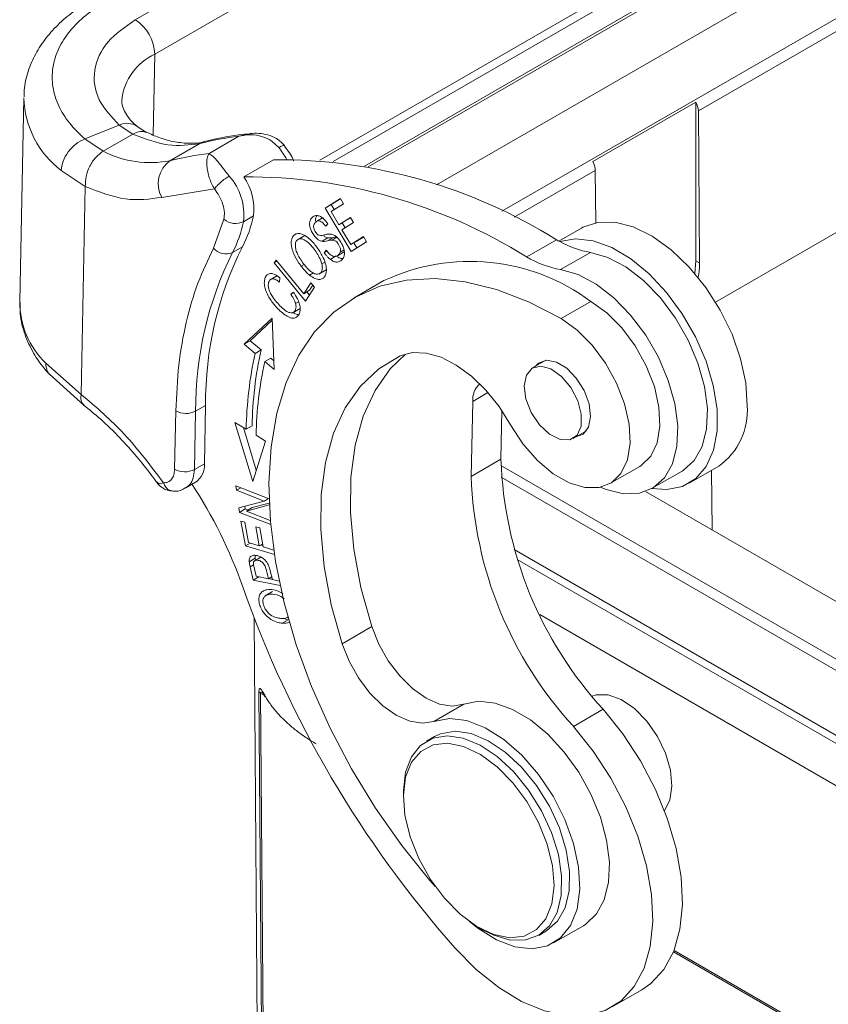
# Model space of a CAD drawing. Units: millimetres. Extents: x 1592 to 2037, y 610 to 925.
# Drawn here: x 1637 to 1666, y 674 to 709 of the extents above; entities that cross this region are included whole.
import ezdxf

# ---------------------------------------------------------------- set-up
doc = ezdxf.new("R2010")
doc.units = ezdxf.units.MM
doc.header["$LTSCALE"] = 65.395
doc.linetypes.add('SLD-实线', pattern=[0])
doc.layers.get('0').update_dxf_attribs({"linetype": 'CONTINUOUS', "lineweight": 30})

msp = doc.modelspace()

# ---------------------------------------------------------------- linework, layer by layer
at = {"color": 8, "linetype": 'SLD-实线', "lineweight": 15}
for p, q in [((1647.771, 703.652), (1670.308, 716.662)), ((1649.502, 703.422), (1668.179, 714.204)), ((1641.886, 707.434), (1641.828, 704.554)), ((1644.885, 704.509), (1645.289, 704.591)), ((1654.713, 701.622), (1657.603, 703.29)), ((1661.892, 698.597), (1666.995, 701.543)), ((1648.387, 700.908), (1648.218, 700.81)), ((1648.641, 700.459), (1648.505, 700.38)), ((1647.218, 699.938), (1647.111, 699.876)), ((1647.953, 700.024), (1647.848, 699.963)), ((1647.545, 699.637), (1647.409, 699.558)), ((1647.02, 698.61), (1646.91, 698.547)), ((1653.23, 695.055), (1653.774, 695.369)), ((1675.405, 680.544), (1654.236, 692.764)), ((1675.412, 680.137), (1654.248, 692.355)), ((1675.28, 677.896), (1654.709, 689.772)), ((1675.22, 677.639), (1654.819, 689.416)), ((1645.292, 689.149), (1645.414, 689.219)), ((1645.66, 684.646), (1645.832, 684.547)), ((1668.989, 670.52), (1660.411, 675.472))]:
    msp.add_line(p, q, dxfattribs=at)
at = {"color": 7, "linetype": 'SLD-实线', "lineweight": 15}
for p, q in [((1648.25, 703.609), (1670.101, 716.223)), ((1668.029, 714.219), (1649.369, 703.447)), ((1651.944, 702.775), (1669.96, 713.175)), ((1654.273, 701.833), (1669.96, 710.889)), ((1643.325, 709.898), (1641.195, 708.668)), ((1661.28, 705.413), (1669.341, 710.066)), ((1645.422, 709.475), (1641.886, 707.434)), ((1637.215, 705.877), (1637.07, 698.614)), ((1657.515, 703.607), (1661.192, 705.729)), ((1661.192, 700.071), (1661.192, 705.729)), ((1661.321, 699.997), (1661.28, 705.413)), ((1640.621, 704.906), (1639.388, 704.418)), ((1640.621, 704.906), (1641.106, 704.59)), ((1641.593, 704.646), (1641.26, 704.855)), ((1640.047, 703.977), (1641.106, 704.59)), ((1643.824, 703.896), (1644.885, 704.509)), ((1639.388, 704.418), (1640.047, 703.977)), ((1643.491, 704.252), (1642.431, 703.639)), ((1646.721, 703.887), (1646.517, 704.161)), ((1645.065, 703.062), (1646.126, 703.674)), ((1639.411, 702.715), (1638.55, 703.286)), ((1657.603, 703.29), (1657.617, 701.424)), ((1639.263, 695.305), (1639.411, 702.715)), ((1642.135, 702.33), (1644.016, 702.632)), ((1648.512, 702.286), (1647.971, 701.949)), ((1647.971, 701.949), (1648.184, 702.071)), ((1648.179, 701.828), (1648.62, 702.104)), ((1648.516, 702.279), (1648.184, 702.071)), ((1648.288, 701.896), (1648.184, 702.071)), ((1648.62, 702.104), (1648.512, 702.286)), ((1645.056, 701.464), (1645.409, 701.669)), ((1647.971, 701.949), (1648.889, 700.401)), ((1648.46, 701.354), (1648.179, 701.828)), ((1644.357, 701.548), (1643.988, 700.519)), ((1647.898, 701.61), (1647.633, 701.457)), ((1647.985, 701.304), (1648.062, 701.391)), ((1648.873, 701.612), (1648.46, 701.354)), ((1648.672, 701.476), (1648.46, 701.354)), ((1648.567, 701.172), (1648.981, 701.43)), ((1648.676, 701.24), (1648.571, 701.418)), ((1648.877, 701.604), (1648.672, 701.476)), ((1648.981, 701.43), (1648.873, 701.612)), ((1647.239, 700.972), (1646.974, 700.819)), ((1648.88, 700.645), (1648.567, 701.172)), ((1657.107, 701.233), (1656.303, 700.769)), ((1648.067, 700.886), (1647.855, 700.764)), ((1648.26, 700.904), (1648.048, 700.781)), ((1649.338, 700.931), (1648.88, 700.645)), ((1649.092, 700.767), (1648.88, 700.645)), ((1648.889, 700.401), (1649.447, 700.749)), ((1649.097, 700.53), (1648.991, 700.709)), ((1649.343, 700.924), (1649.092, 700.767)), ((1649.447, 700.749), (1649.338, 700.931)), ((1655.155, 700.206), (1656.216, 700.818)), ((1644.661, 700.364), (1645.015, 700.568)), ((1648.007, 700.445), (1647.933, 700.357)), ((1648.033, 700.415), (1647.933, 700.357)), ((1648.409, 700.251), (1648.648, 700.389)), ((1657.426, 700.368), (1656.366, 699.756)), ((1646.221, 700.094), (1646.152, 699.991)), ((1646.152, 699.991), (1646.256, 700.051)), ((1646.152, 699.991), (1647.263, 698.633)), ((1647.201, 698.896), (1646.221, 700.094)), ((1648.36, 700.242), (1648.148, 700.119)), ((1661.154, 699.618), (1661.192, 700.071)), ((1661.321, 699.997), (1661.192, 700.071)), ((1647.742, 699.593), (1648.007, 699.746)), ((1646.269, 699.548), (1646.004, 699.395)), ((1646.332, 699.309), (1646.355, 699.462)), ((1647.46, 699.282), (1647.201, 698.896)), ((1647.591, 699.122), (1647.46, 699.282)), ((1650.065, 699.363), (1649.004, 698.751)), ((1646.835, 698.954), (1646.737, 698.881)), ((1646.843, 698.943), (1646.737, 698.881)), ((1647.413, 699.019), (1647.201, 698.896)), ((1647.263, 698.633), (1647.591, 699.122)), ((1647.404, 698.842), (1647.309, 698.958)), ((1647.532, 699.195), (1647.413, 699.019)), ((1656.382, 698.006), (1657.443, 698.619)), ((1646.811, 698.217), (1647.076, 698.371)), ((1646.074, 698.025), (1645.082, 697.094)), ((1645.294, 697.216), (1646.077, 697.951)), ((1646.147, 696.19), (1646.074, 698.025)), ((1645.294, 697.216), (1645.082, 697.094)), ((1645.682, 696.887), (1645.294, 697.216)), ((1645.082, 697.094), (1645.47, 696.764)), ((1645.47, 696.764), (1645.682, 696.887)), ((1637.999, 696.415), (1639.263, 695.305)), ((1645.814, 696.472), (1646.026, 696.595)), ((1645.814, 696.472), (1646.147, 696.19)), ((1646.134, 696.503), (1646.026, 696.595)), ((1655.842, 696.519), (1655.367, 696.245)), ((1638.132, 696.019), (1639.375, 694.91)), ((1653.177, 692.379), (1653.23, 695.055)), ((1642.639, 694.716), (1642.597, 692.634)), ((1643.304, 692.625), (1643.346, 694.707)), ((1643.699, 694.911), (1643.346, 694.707)), ((1643.658, 692.829), (1643.699, 694.911)), ((1654.272, 694.722), (1654.237, 692.992)), ((1645.149, 694.06), (1644.75, 694.301)), ((1644.75, 694.301), (1645.382, 692.193)), ((1645.51, 692.595), (1645.054, 694.117)), ((1645.361, 694.182), (1645.149, 694.06)), ((1656.817, 693.733), (1657.292, 694.008)), ((1645.382, 692.193), (1645.844, 693.639)), ((1645.844, 693.639), (1645.503, 693.846)), ((1653.177, 692.379), (1654.237, 692.992)), ((1643.658, 692.829), (1643.304, 692.625)), ((1658.125, 692.121), (1659.186, 692.734)), ((1659.636, 691.954), (1660.696, 692.566)), ((1660.946, 692.133), (1662.007, 692.746)), ((1661.766, 690.475), (1661.743, 692.593)), ((1642.992, 691.965), (1643.347, 692.17)), ((1645.966, 691.577), (1644.785, 692.041)), ((1644.785, 692.041), (1644.804, 691.889)), ((1644.953, 691.975), (1644.804, 691.889)), ((1644.804, 691.889), (1645.791, 691.501)), ((1668.038, 686.854), (1659.396, 691.843)), ((1645.791, 691.501), (1644.885, 691.259)), ((1645.94, 691.587), (1645.791, 691.501)), ((1644.885, 691.259), (1644.906, 691.096)), ((1644.906, 691.096), (1645.118, 691.219)), ((1645.105, 691.318), (1645.118, 691.219)), ((1645.219, 691.179), (1645.118, 691.219)), ((1645.155, 691.143), (1645.974, 691.36)), ((1645.368, 691.265), (1645.155, 691.143)), ((1646.01, 690.807), (1645.155, 691.143)), ((1645.971, 691.426), (1645.368, 691.265)), ((1644.906, 691.096), (1646.023, 690.657)), ((1644.956, 690.786), (1645.12, 689.9)), ((1645.102, 690.742), (1644.956, 690.786)), ((1645.236, 690.019), (1645.102, 690.742)), ((1645.634, 690.539), (1645.489, 690.583)), ((1645.489, 690.583), (1645.615, 689.905)), ((1645.76, 689.862), (1645.634, 690.539)), ((1645.12, 689.9), (1645.295, 690.001)), ((1645.12, 689.9), (1646.154, 689.591)), ((1645.615, 689.905), (1645.236, 690.019)), ((1645.739, 689.976), (1645.615, 689.905)), ((1645.754, 689.897), (1645.653, 689.927)), ((1646.13, 689.751), (1645.76, 689.862)), ((1645.47, 689.458), (1645.258, 689.336)), ((1645.694, 689.513), (1645.429, 689.36)), ((1645.48, 689.39), (1645.47, 689.458)), ((1645.292, 689.149), (1645.404, 688.68)), ((1645.431, 689.133), (1645.508, 688.816)), ((1645.604, 688.796), (1645.404, 688.68)), ((1645.404, 688.68), (1646.361, 688.484)), ((1645.941, 688.726), (1645.508, 688.816)), ((1646.06, 688.795), (1645.941, 688.726)), ((1646.082, 688.707), (1645.953, 688.734)), ((1646.084, 688.697), (1646.008, 689.015)), ((1646.326, 688.647), (1646.084, 688.697)), ((1646.094, 688.271), (1645.829, 688.118)), ((1645.437, 687.324), (1645.611, 664.269)), ((1646.646, 687.265), (1646.434, 687.143)), ((1646.646, 687.265), (1646.483, 687.315)), ((1646.595, 687.333), (1646.639, 687.358)), ((1674.722, 676.422), (1655.62, 687.45)), ((1648.571, 686.408), (1649.631, 687.02)), ((1645.713, 670.397), (1645.606, 684.704)), ((1645.768, 670.338), (1645.66, 684.646)), ((1652.908, 684.254), (1651.847, 683.642)), ((1657.881, 684.076), (1656.82, 683.464)), ((1651.868, 683.101), (1651.585, 682.938)), ((1650.756, 681.106), (1650.756, 680.943)), ((1653.443, 676.289), (1653.584, 676.208)), ((1655.585, 676.009), (1655.867, 676.173)), ((1656.117, 675.739), (1657.178, 676.352)), ((1660.39, 675.418), (1668.997, 670.449)), ((1658.206, 673.454), (1659.266, 674.067))]:
    msp.add_line(p, q, dxfattribs=at)
at = {"color": 8, "linetype": 'SLD-实线', "lineweight": 15, "flags": 128}
msp.add_lwpolyline([(1643.662, 704.321), (1643.637, 704.314), (1643.491, 704.252)], dxfattribs=at)
at = {"color": 7, "linetype": 'SLD-实线', "lineweight": 15, "flags": 128}
for points in [[(1663.021, 694.898), (1662.97, 695.71), (1662.788, 696.571), (1662.481, 697.448), (1662.062, 698.307), (1661.547, 699.116), (1660.956, 699.843), (1660.31, 700.46), (1659.636, 700.944), (1658.959, 701.276), (1658.304, 701.443), (1657.698, 701.439), (1657.164, 701.264), (1657.107, 701.233)], [(1656.335, 700.752), (1656.901, 700.85), (1657.527, 700.778), (1658.191, 700.539), (1658.866, 700.142), (1659.526, 699.603), (1660.148, 698.941), (1660.707, 698.181), (1661.183, 697.354), (1661.556, 696.489), (1661.813, 695.62), (1661.944, 694.779), (1661.945, 694), (1661.815, 693.31), (1661.558, 692.737), (1661.186, 692.302), (1660.712, 692.022), (1660.153, 691.907), (1659.618, 691.944)], [(1657.426, 700.368), (1658.049, 700.191), (1658.692, 699.85), (1659.326, 699.361), (1659.924, 698.745), (1660.462, 698.027), (1660.916, 697.24), (1661.266, 696.415), (1661.498, 695.589), (1661.602, 694.796), (1661.574, 694.071), (1661.414, 693.444), (1661.129, 692.943), (1660.732, 692.588), (1660.696, 692.566)], [(1656.366, 699.756), (1656.989, 699.578), (1657.631, 699.238), (1658.265, 698.749), (1658.864, 698.132), (1659.401, 697.415), (1659.855, 696.627), (1660.205, 695.803), (1660.438, 694.976), (1660.542, 694.184), (1660.513, 693.459), (1660.353, 692.832), (1660.069, 692.331), (1659.672, 691.976), (1659.179, 691.783), (1658.613, 691.759), (1657.996, 691.907), (1657.79, 691.991)], [(1651.89, 677.756), (1651.706, 677.967), (1650.698, 679.213), (1649.761, 680.545), (1648.907, 681.945), (1648.145, 683.395), (1647.485, 684.879), (1646.936, 686.376), (1646.504, 687.869), (1646.195, 689.339), (1646.013, 690.768), (1645.959, 692.137), (1646.035, 693.431), (1646.24, 694.631), (1646.571, 695.725), (1647.023, 696.698), (1647.592, 697.537), (1648.271, 698.233), (1649.049, 698.777), (1649.919, 699.161), (1650.869, 699.382), (1651.888, 699.437), (1652.962, 699.324), (1654.078, 699.045), (1655.223, 698.604), (1656.382, 698.006)], [(1659.186, 692.734), (1659.238, 692.765), (1659.58, 693.1), (1659.807, 693.577), (1659.906, 694.172), (1659.873, 694.853), (1659.709, 695.582), (1659.423, 696.321), (1659.03, 697.031), (1658.551, 697.672), (1658.012, 698.211), (1657.443, 698.619)], [(1656.382, 698.006), (1656.952, 697.599), (1657.49, 697.06), (1657.969, 696.419), (1658.362, 695.709), (1658.648, 694.97), (1658.813, 694.24), (1658.846, 693.56), (1658.746, 692.965), (1658.519, 692.487), (1658.177, 692.153), (1657.738, 691.98), (1657.226, 691.978), (1656.668, 692.146), (1656.094, 692.475), (1655.536, 692.949), (1655.022, 693.541), (1654.581, 694.219)], [(1650.644, 696.674), (1651.082, 696.794), (1651.574, 696.778), (1652.101, 696.629), (1652.645, 696.35), (1653.184, 695.954), (1653.698, 695.453), (1654.17, 694.868), (1654.581, 694.219)], [(1648.571, 686.408), (1648.184, 687.802), (1647.928, 689.167), (1647.807, 690.481), (1647.824, 691.724), (1647.978, 692.875), (1648.267, 693.915), (1648.685, 694.829), (1649.227, 695.602), (1649.883, 696.22), (1650.644, 696.674)], [(1649.631, 687.02), (1649.244, 688.414), (1648.988, 689.779), (1648.868, 691.093), (1648.885, 692.336), (1649.039, 693.487), (1649.327, 694.528), (1649.746, 695.442), (1650.288, 696.214), (1650.832, 696.744)], [(1656.908, 693.786), (1657.172, 693.884), (1657.363, 694.137), (1657.435, 694.512), (1657.38, 694.965), (1657.203, 695.44), (1656.926, 695.881), (1656.583, 696.233), (1656.215, 696.456), (1655.866, 696.521), (1655.578, 696.421), (1655.458, 696.297)], [(1655.067, 695.608), (1655.145, 695.989), (1655.35, 696.235), (1655.656, 696.312), (1656.021, 696.211), (1656.395, 695.945), (1656.729, 695.55), (1656.976, 695.079), (1657.104, 694.596), (1657.096, 694.166), (1656.951, 693.847), (1656.691, 693.682), (1656.35, 693.694), (1655.974, 693.881), (1655.614, 694.217), (1655.319, 694.658), (1655.128, 695.143), (1655.067, 695.608)], [(1652.908, 684.254), (1652.501, 684.185), (1652.045, 684.26), (1651.564, 684.473), (1651.083, 684.813), (1650.627, 685.264), (1650.219, 685.801), (1649.882, 686.397), (1649.631, 687.02)], [(1651.847, 683.642), (1651.44, 683.573), (1650.985, 683.647), (1650.504, 683.86), (1650.022, 684.201), (1649.566, 684.652), (1649.159, 685.189), (1648.821, 685.785), (1648.571, 686.408)], [(1660.337, 681.326), (1660.284, 681.898), (1660.106, 682.506), (1659.816, 683.103), (1659.437, 683.646), (1658.996, 684.095), (1658.526, 684.416), (1658.062, 684.585), (1657.639, 684.59), (1657.483, 684.544)], [(1657.178, 676.352), (1657.269, 676.409), (1657.651, 676.775), (1657.924, 677.281), (1658.077, 677.905), (1658.105, 678.623), (1658.006, 679.405), (1657.784, 680.222), (1657.448, 681.039), (1657.011, 681.825), (1656.491, 682.548), (1655.908, 683.179), (1655.287, 683.693), (1654.651, 684.07), (1654.026, 684.294), (1653.437, 684.356), (1652.908, 684.254)], [(1657.881, 684.076), (1658.589, 683.195), (1659.22, 682.231), (1659.756, 681.209), (1660.184, 680.157), (1660.491, 679.105), (1660.67, 678.081), (1660.714, 677.112), (1660.624, 676.226), (1660.401, 675.447), (1660.052, 674.795), (1659.586, 674.288), (1659.266, 674.067)], [(1651.847, 683.642), (1652.401, 683.744), (1653.019, 683.668), (1653.674, 683.416), (1654.338, 682.999), (1654.981, 682.436), (1655.575, 681.751), (1656.095, 680.974), (1656.518, 680.139), (1656.826, 679.282), (1657.005, 678.44), (1657.047, 677.651), (1656.951, 676.948), (1656.72, 676.362), (1656.365, 675.918), (1655.902, 675.637), (1655.349, 675.53), (1654.733, 675.601), (1654.078, 675.849), (1653.415, 676.261), (1653.11, 676.506)], [(1656.82, 683.464), (1657.528, 682.583), (1658.159, 681.618), (1658.696, 680.596), (1659.123, 679.545), (1659.431, 678.493), (1659.609, 677.469), (1659.654, 676.5), (1659.563, 675.614), (1659.341, 674.834), (1658.991, 674.182), (1658.525, 673.676), (1657.955, 673.329), (1657.296, 673.151), (1656.566, 673.146), (1655.786, 673.315), (1654.976, 673.653), (1654.159, 674.151), (1653.357, 674.796), (1652.591, 675.569)], [(1650.756, 681.106), (1650.757, 681.18), (1650.837, 681.834), (1651.045, 682.378), (1651.373, 682.786), (1651.803, 683.039), (1652.317, 683.125), (1652.89, 683.04), (1653.496, 682.789), (1654.106, 682.383), (1654.691, 681.84), (1655.225, 681.187), (1655.682, 680.454), (1656.041, 679.675), (1656.285, 678.887), (1656.403, 678.126), (1656.389, 677.428), (1656.244, 676.825), (1655.974, 676.347), (1655.593, 676.014), (1655.118, 675.844), (1654.571, 675.843), (1653.979, 676.012), (1653.584, 676.208)], [(1655.867, 676.173), (1655.876, 676.178), (1656.257, 676.51), (1656.527, 676.988), (1656.672, 677.591), (1656.686, 678.289), (1656.568, 679.05), (1656.324, 679.838), (1655.965, 680.617), (1655.508, 681.351), (1654.974, 682.004), (1654.389, 682.546), (1653.779, 682.952), (1653.173, 683.204), (1652.6, 683.288), (1652.086, 683.202), (1651.868, 683.101)], [(1650.757, 681.013), (1650.838, 681.655), (1651.05, 682.183), (1651.381, 682.572), (1651.816, 682.8), (1652.333, 682.858), (1652.905, 682.742), (1653.505, 682.458), (1654.101, 682.021), (1654.664, 681.451), (1655.166, 680.778), (1655.582, 680.036), (1655.89, 679.261), (1656.076, 678.493), (1656.13, 677.77), (1656.049, 677.129), (1655.837, 676.6), (1655.505, 676.212), (1655.07, 675.983), (1654.554, 675.925), (1653.981, 676.041), (1653.382, 676.325), (1652.786, 676.763), (1652.223, 677.332), (1651.721, 678.005), (1651.305, 678.748), (1650.996, 679.522), (1650.811, 680.29), (1650.757, 681.013)], [(1660.073, 680.461), (1660.262, 680.832), (1660.337, 681.326)]]:
    msp.add_lwpolyline(points, dxfattribs=at)
at = {"color": 7, "linetype": 'SLD-实线', "lineweight": 15}
for centre, radius, start, end in [((1640.351, 707.385), 1.536, 1.8412, 56.6497), ((1660.571, 705.387), 0.709, 2.1171, 28.9174), ((1646.291, 692.978), 11.616, 96.9519, 103.9435), ((1641.721, 707.218), 3.648, 242.6893, 281.2113), ((1645.23, 692.366), 11.616, 96.9519, 103.9435), ((1643.037, 702.814), 1.024, 126.3199, 208.2463), ((1646.258, 684.888), 18.786, 57.991, 90.4037), ((1656.894, 703.264), 0.709, 2.1171, 28.9174), ((1642.963, 701.699), 2.106, 353.5983, 41.3334), ((1643.437, 701.92), 1.989, 352.7329, 35.03), ((1645.197, 684.276), 18.786, 57.991, 90.4037), ((1641.3, 702.519), 4.196, 332.2834, 348.2995), ((1644.772, 702.053), 0.653, 230.5856, 295.771), ((1640.947, 702.315), 4.196, 332.2834, 348.2995), ((1658.503, 704.792), 4.585, 240.0728, 241.7768), ((1658.006, 703.763), 3.444, 240.9713, 260.309), ((1655.849, 694.781), 12.503, 153.479, 180.3395), ((1656.202, 694.985), 12.503, 153.479, 180.3395), ((1644.427, 700.883), 0.57, 219.7103, 294.3452), ((1653.131, 692.82), 7.226, 53.3686, 115.1083), ((1656.973, 703.246), 3.543, 239.1171, 260.1212), ((1658.502, 693.847), 13.354, 167.3815, 179.0864), ((1658.714, 693.97), 13.354, 167.3815, 179.0864), ((1658.471, 693.639), 12.97, 167.3816, 179.0864), ((1653.971, 695.115), 0.743, 130.8665, 184.5882), ((1643.001, 695.377), 0.754, 241.276, 297.2237), ((1660.619, 694.715), 2.409, 305.1802, 4.3707), ((1668.091, 693.451), 13.861, 181.8996, 222.5586), ((1642.96, 693.295), 0.754, 241.2762, 297.2237), ((1642.906, 692.781), 0.754, 305.872, 3.6791), ((1667.031, 692.839), 13.861, 181.8996, 222.5586), ((1629.021, 682.803), 16.969, 19.4137, 33.2795), ((1681.801, 701.396), 38.99, 199.4021, 221.4824)]:
    msp.add_arc(centre, radius, start, end, dxfattribs=at)
at = {"color": 8, "linetype": 'SLD-实线', "lineweight": 15}
for centre, radius, start, end in [((1642.741, 705.581), 2.041, 114.7576, 172.9607), ((1640.618, 705.99), 3.404, 181.9003, 232.5908), ((1640.898, 704.354), 0.619, 54.6143, 116.6396), ((1644.315, 702.497), 2.567, 27.6419, 38.9236), ((1640.177, 698.63), 3.107, 180.302, 225.4837)]:
    msp.add_arc(centre, radius, start, end, dxfattribs=at)
at = {"color": 7, "linetype": 'SLD-实线', "lineweight": 15}
msp.add_ellipse((1659.482, 698.935), major_axis=(1.283, 2.262), ratio=0.582397, start_param=5.259204, end_param=5.493265, dxfattribs=at)
for points, knots in [([(1639.622, 709.365), (1639.427, 709.247), (1639.016, 708.997), (1638.479, 708.546), (1638.001, 708.028), (1637.619, 707.452), (1637.356, 706.822), (1637.222, 706.3), (1637.231, 705.993), (1637.233, 705.914)], [0, 0, 0, 0, 0.140859, 0.297847, 0.456429, 0.616324, 0.77789, 0.942783, 1, 1, 1, 1]), ([(1639.388, 704.418), (1639.194, 704.604), (1638.807, 704.975), (1638.43, 705.604), (1638.222, 706.272), (1638.222, 706.965), (1638.431, 707.644), (1638.837, 708.271), (1639.397, 708.838), (1639.889, 709.151), (1640.135, 709.308)], [0, 0, 0, 0, 0.1211296, 0.2422275, 0.3700712, 0.4999995, 0.6299276, 0.7577715, 0.8788416, 1, 1, 1, 1]), ([(1641.195, 708.668), (1640.837, 708.415), (1640.097, 707.893), (1639.654, 706.87), (1639.779, 705.81), (1640.346, 705.201), (1640.621, 704.906)], [0, 0, 0, 0, 0.242281, 0.5, 0.757719, 1, 1, 1, 1]), ([(1641.267, 704.856), (1641.198, 704.917), (1641.031, 705.063), (1640.863, 705.293), (1640.75, 705.536), (1640.704, 705.7), (1640.721, 705.798), (1640.726, 705.821)], [0, 0, 0, 0, 0.1640108, 0.394509, 0.6375599, 0.9129618, 1, 1, 1, 1]), ([(1641.106, 704.59), (1641.533, 704.426), (1642.387, 704.099), (1643.123, 704.201), (1643.491, 704.252)], [0, 0, 0, 0, 0.5, 1, 1, 1, 1]), ([(1643.656, 704.327), (1643.635, 704.319), (1643.483, 704.263), (1643.137, 704.248), (1642.616, 704.295), (1642.096, 704.427), (1641.743, 704.587), (1641.593, 704.654)], [0, 0, 0, 0, 0.042997, 0.311298, 0.566101, 0.815826, 1, 1, 1, 1]), ([(1645.288, 704.596), (1645.155, 704.585), (1644.596, 704.542), (1644.067, 704.415), (1643.662, 704.318)], [0, 0, 0, 0, 0.236844, 1, 1, 1, 1]), ([(1644.885, 704.509), (1645.002, 704.533), (1645.239, 704.583), (1645.619, 704.541), (1646.007, 704.408), (1646.209, 704.21), (1646.312, 704.11)], [0, 0, 0, 0, 0.241464, 0.485471, 0.738564, 1, 1, 1, 1]), ([(1646.521, 704.176), (1646.431, 704.267), (1646.261, 704.439), (1645.927, 704.565), (1645.603, 704.626), (1645.39, 704.616), (1645.285, 704.61)], [0, 0, 0, 0, 0.286249, 0.539141, 0.773974, 1, 1, 1, 1]), ([(1639.388, 704.418), (1639.28, 704.363), (1639.064, 704.254), (1638.789, 703.96), (1638.593, 703.618), (1638.564, 703.397), (1638.55, 703.286)], [0, 0, 0, 0, 0.25, 0.499999, 0.75, 1, 1, 1, 1]), ([(1640.047, 703.977), (1639.956, 703.91), (1639.773, 703.778), (1639.555, 703.445), (1639.415, 703.069), (1639.413, 702.833), (1639.411, 702.715)], [0, 0, 0, 0, 0.25, 0.5000003, 0.7500012, 1, 1, 1, 1]), ([(1644.016, 702.632), (1643.981, 702.696), (1643.908, 702.828), (1643.829, 703.038), (1643.773, 703.252), (1643.738, 703.498), (1643.745, 703.743), (1643.798, 703.846), (1643.824, 703.896)], [0, 0, 0, 0, 0.120928, 0.249113, 0.385242, 0.5299, 0.767229, 1, 1, 1, 1]), ([(1643.824, 703.896), (1643.868, 703.869), (1643.955, 703.815), (1644.133, 703.613), (1644.327, 703.366), (1644.475, 703.178), (1644.544, 703.09)], [0, 0, 0, 0, 0.285494, 0.552394, 0.79142, 1, 1, 1, 1]), ([(1646.846, 703.63), (1646.844, 703.636), (1646.814, 703.725), (1646.766, 703.809), (1646.721, 703.887)], [0, 0, 0, 0, 0.075271, 1, 1, 1, 1]), ([(1644.016, 702.632), (1644.044, 702.668), (1644.101, 702.741), (1644.24, 702.872), (1644.397, 702.998), (1644.495, 703.059), (1644.544, 703.09)], [0, 0, 0, 0, 0.250003, 0.499999, 0.75, 1, 1, 1, 1]), ([(1639.411, 702.715), (1639.899, 702.528), (1640.874, 702.155), (1641.715, 702.272), (1642.135, 702.33)], [0, 0, 0, 0, 0.5, 1, 1, 1, 1]), ([(1644.016, 702.632), (1644.076, 702.548), (1644.2, 702.378), (1644.323, 702.081), (1644.386, 701.788), (1644.366, 701.627), (1644.357, 701.548)], [0, 0, 0, 0, 0.243568, 0.500001, 0.756432, 1, 1, 1, 1]), ([(1648.062, 701.391), (1648.016, 701.451), (1647.937, 701.554), (1647.804, 701.651), (1647.688, 701.689), (1647.572, 701.673), (1647.477, 701.603), (1647.417, 701.489), (1647.407, 701.356), (1647.437, 701.216), (1647.501, 701.071), (1647.588, 700.939), (1647.692, 700.834), (1647.783, 700.781), (1647.836, 700.768), (1647.855, 700.764)], [0, 0, 0, 0, 0.10483, 0.181033, 0.257387, 0.331198, 0.446673, 0.534146, 0.605502, 0.67697, 0.746184, 0.825341, 0.892529, 0.959926, 1, 1, 1, 1]), ([(1647.631, 701.468), (1647.628, 701.498), (1647.622, 701.572), (1647.641, 701.645), (1647.668, 701.673), (1647.674, 701.679)], [0, 0, 0, 0, 0.356348, 0.857124, 1, 1, 1, 1]), ([(1647.942, 700.992), (1647.885, 700.974), (1647.814, 700.953), (1647.71, 700.994), (1647.657, 701.044), (1647.607, 701.113), (1647.568, 701.197), (1647.551, 701.277), (1647.559, 701.354), (1647.587, 701.411), (1647.618, 701.439), (1647.63, 701.451)], [0, 0, 0, 0, 0.298627, 0.366156, 0.433969, 0.52835, 0.620638, 0.708623, 0.788557, 0.912946, 1, 1, 1, 1]), ([(1647.63, 701.451), (1647.66, 701.471), (1647.705, 701.501), (1647.79, 701.486), (1647.868, 701.439), (1647.933, 701.372), (1647.972, 701.321), (1647.985, 701.304)], [0, 0, 0, 0, 0.318395, 0.486514, 0.654909, 0.885573, 1, 1, 1, 1]), ([(1647.356, 700.891), (1647.281, 700.943), (1647.154, 701.031), (1646.983, 701.053), (1646.863, 701.002), (1646.778, 700.889), (1646.746, 700.724), (1646.774, 700.52), (1646.859, 700.27), (1646.986, 700.05), (1647.084, 699.913), (1647.111, 699.876)], [0, 0, 0, 0, 0.143607, 0.246073, 0.348744, 0.448499, 0.5612, 0.657079, 0.765481, 0.93585, 1, 1, 1, 1]), ([(1648.156, 701.023), (1648.123, 701.022), (1648.048, 701.02), (1647.98, 701.002), (1647.942, 700.992)], [0, 0, 0, 0, 0.438043, 1, 1, 1, 1]), ([(1648.148, 700.119), (1648.19, 700.091), (1648.274, 700.034), (1648.409, 700.014), (1648.53, 700.062), (1648.624, 700.156), (1648.661, 700.297), (1648.65, 700.451), (1648.596, 700.614), (1648.507, 700.774), (1648.398, 700.907), (1648.281, 700.991), (1648.204, 701.017), (1648.164, 701.022), (1648.156, 701.023)], [0, 0, 0, 0, 0.08566, 0.17154, 0.285554, 0.405801, 0.492297, 0.578933, 0.662257, 0.746018, 0.840604, 0.911553, 0.982259, 1, 1, 1, 1]), ([(1646.915, 700.497), (1646.908, 700.549), (1646.893, 700.653), (1646.928, 700.77), (1646.996, 700.843), (1647.088, 700.862), (1647.197, 700.833), (1647.34, 700.744), (1647.541, 700.535), (1647.744, 700.259), (1647.821, 700.04), (1647.848, 699.963)], [0, 0, 0, 0, 0.088963, 0.17863, 0.256859, 0.338315, 0.412554, 0.496691, 0.639436, 0.872782, 1, 1, 1, 1]), ([(1647.409, 699.558), (1647.471, 699.513), (1647.597, 699.423), (1647.775, 699.389), (1647.906, 699.441), (1647.988, 699.556), (1648.021, 699.719), (1647.996, 699.936), (1647.891, 700.216), (1647.699, 700.53), (1647.503, 700.766), (1647.382, 700.869), (1647.356, 700.891)], [0, 0, 0, 0, 0.100623, 0.201801, 0.290141, 0.370731, 0.457459, 0.5442, 0.649536, 0.799442, 0.956879, 1, 1, 1, 1]), ([(1647.855, 700.764), (1647.883, 700.762), (1647.951, 700.758), (1648.012, 700.772), (1648.048, 700.781)], [0, 0, 0, 0, 0.401447, 1, 1, 1, 1]), ([(1648.067, 700.886), (1648.031, 700.894), (1647.982, 700.905), (1647.932, 700.947), (1647.919, 700.958)], [0, 0, 0, 0, 0.726862, 1, 1, 1, 1]), ([(1648.048, 700.781), (1648.076, 700.788), (1648.131, 700.801), (1648.189, 700.807), (1648.218, 700.81)], [0, 0, 0, 0, 0.499494, 1, 1, 1, 1]), ([(1648.26, 700.904), (1648.23, 700.896), (1648.169, 700.882), (1648.101, 700.885), (1648.067, 700.886)], [0, 0, 0, 0, 0.497354, 1, 1, 1, 1]), ([(1648.218, 700.81), (1648.243, 700.808), (1648.285, 700.805), (1648.351, 700.767), (1648.41, 700.708), (1648.463, 700.628), (1648.502, 700.536), (1648.517, 700.448), (1648.509, 700.402), (1648.505, 700.38)], [0, 0, 0, 0, 0.171275, 0.291264, 0.411507, 0.564259, 0.717124, 0.862843, 1, 1, 1, 1]), ([(1648.365, 700.925), (1648.361, 700.924), (1648.325, 700.92), (1648.291, 700.911), (1648.26, 700.904)], [0, 0, 0, 0, 0.114699, 1, 1, 1, 1]), ([(1643.988, 700.519), (1643.791, 700.112), (1643.397, 699.299), (1642.992, 697.891), (1642.716, 696.373), (1642.665, 695.268), (1642.639, 694.716)], [0, 0, 0, 0, 0.250016, 0.5, 0.749951, 1, 1, 1, 1]), ([(1647.195, 699.966), (1647.152, 700.026), (1647.053, 700.166), (1646.952, 700.352), (1646.922, 700.469), (1646.915, 700.497)], [0, 0, 0, 0, 0.364456, 0.851533, 1, 1, 1, 1]), ([(1647.933, 700.357), (1647.956, 700.324), (1648, 700.263), (1648.073, 700.182), (1648.123, 700.141), (1648.148, 700.119)], [0, 0, 0, 0, 0.361661, 0.676581, 1, 1, 1, 1]), ([(1648.505, 700.38), (1648.49, 700.346), (1648.462, 700.28), (1648.381, 700.23), (1648.293, 700.219), (1648.199, 700.25), (1648.101, 700.326), (1648.042, 700.401), (1648.007, 700.445)], [0, 0, 0, 0, 0.184915, 0.363269, 0.537843, 0.673035, 0.808719, 1, 1, 1, 1]), ([(1647.848, 699.963), (1647.857, 699.912), (1647.877, 699.81), (1647.85, 699.691), (1647.79, 699.613), (1647.704, 699.58), (1647.587, 699.603), (1647.443, 699.687), (1647.306, 699.821), (1647.225, 699.927), (1647.195, 699.966)], [0, 0, 0, 0, 0.120782, 0.24255, 0.345766, 0.465943, 0.570411, 0.710896, 0.893054, 1, 1, 1, 1]), ([(1648.598, 700.152), (1648.576, 700.151), (1648.515, 700.146), (1648.446, 700.187), (1648.402, 700.212)], [0, 0, 0, 0, 0.375841, 1, 1, 1, 1]), ([(1646.355, 699.462), (1646.292, 699.507), (1646.182, 699.586), (1646.028, 699.624), (1645.916, 699.595), (1645.839, 699.504), (1645.792, 699.368), (1645.795, 699.183), (1645.855, 698.973), (1645.98, 698.721), (1646.206, 698.422), (1646.466, 698.176), (1646.692, 698.042), (1646.84, 698.008), (1646.961, 698.047), (1647.01, 698.124), (1647.036, 698.165)], [0, 0, 0, 0, 0.076101, 0.132602, 0.189409, 0.240369, 0.299938, 0.367309, 0.428567, 0.494464, 0.605706, 0.750055, 0.819285, 0.87623, 0.933431, 1, 1, 1, 1]), ([(1647.111, 699.876), (1647.14, 699.838), (1647.2, 699.76), (1647.3, 699.652), (1647.372, 699.589), (1647.409, 699.558)], [0, 0, 0, 0, 0.317097, 0.655398, 1, 1, 1, 1]), ([(1646.91, 698.547), (1646.919, 698.507), (1646.935, 698.427), (1646.918, 698.327), (1646.873, 698.251), (1646.799, 698.209), (1646.703, 698.211), (1646.562, 698.277), (1646.346, 698.459), (1646.141, 698.698), (1645.997, 698.942), (1645.941, 699.102), (1645.933, 699.24), (1645.964, 699.345), (1646.017, 699.412), (1646.093, 699.431), (1646.191, 699.406), (1646.272, 699.355), (1646.326, 699.314), (1646.332, 699.309)], [0, 0, 0, 0, 0.045796, 0.091678, 0.13792, 0.1891, 0.240831, 0.291948, 0.392545, 0.561276, 0.622138, 0.683683, 0.738874, 0.787368, 0.843831, 0.882341, 0.920713, 0.990928, 1, 1, 1, 1]), ([(1646.737, 698.881), (1646.763, 698.843), (1646.828, 698.749), (1646.886, 698.632), (1646.907, 698.558), (1646.91, 698.547)], [0, 0, 0, 0, 0.3639696, 0.9034407, 1, 1, 1, 1]), ([(1647.036, 698.165), (1647.052, 698.207), (1647.085, 698.293), (1647.072, 698.465), (1647.005, 698.673), (1646.915, 698.836), (1646.848, 698.935), (1646.835, 698.954)], [0, 0, 0, 0, 0.212198, 0.425449, 0.620457, 0.926286, 1, 1, 1, 1]), ([(1637.089, 698.582), (1637.085, 698.447), (1637.074, 698.058), (1637.235, 697.442), (1637.553, 696.768), (1637.864, 696.296), (1638.101, 696.064), (1638.15, 696.016)], [0, 0, 0, 0, 0.146017, 0.419772, 0.673789, 0.932771, 1, 1, 1, 1]), ([(1647.02, 698.145), (1646.983, 698.15), (1646.919, 698.158), (1646.851, 698.205), (1646.823, 698.225)], [0, 0, 0, 0, 0.582297, 1, 1, 1, 1]), ([(1639.263, 695.305), (1639.258, 695.256), (1639.247, 695.159), (1639.269, 695.019), (1639.327, 694.965), (1639.362, 694.933)], [0, 0, 0, 0, 0.2944756, 0.5752456, 1, 1, 1, 1]), ([(1642.201, 692.148), (1641.748, 692.75), (1640.841, 693.955), (1639.789, 694.855), (1639.263, 695.305)], [0, 0, 0, 0, 0.5, 1, 1, 1, 1]), ([(1639.352, 694.921), (1639.555, 694.757), (1639.992, 694.405), (1640.63, 693.779), (1641.225, 693.115), (1641.66, 692.577), (1641.885, 692.263), (1641.953, 692.168)], [0, 0, 0, 0, 0.220967, 0.474869, 0.711362, 0.912475, 1, 1, 1, 1]), ([(1642.597, 692.634), (1642.591, 692.563), (1642.578, 692.422), (1642.492, 692.269), (1642.369, 692.165), (1642.257, 692.153), (1642.201, 692.148)], [0, 0, 0, 0, 0.250118, 0.49999, 0.749633, 1, 1, 1, 1]), ([(1641.96, 692.163), (1642.017, 692.097), (1642.107, 691.992), (1642.302, 691.891), (1642.426, 691.87), (1642.49, 691.859)], [0, 0, 0, 0, 0.448192, 0.712454, 1, 1, 1, 1]), ([(1642.549, 691.854), (1642.553, 691.853), (1642.663, 691.836), (1642.828, 691.869), (1642.95, 691.956), (1642.987, 691.982)], [0, 0, 0, 0, 0.030756, 0.713684, 1, 1, 1, 1]), ([(1646.008, 689.015), (1645.99, 689.081), (1645.961, 689.185), (1645.885, 689.324), (1645.791, 689.431), (1645.655, 689.522), (1645.502, 689.571), (1645.374, 689.563), (1645.296, 689.515), (1645.259, 689.444), (1645.255, 689.378), (1645.258, 689.341), (1645.258, 689.336)], [0, 0, 0, 0, 0.142179, 0.225281, 0.308825, 0.431488, 0.600777, 0.744603, 0.837631, 0.912678, 0.987715, 1, 1, 1, 1]), ([(1645.406, 689.284), (1645.408, 689.301), (1645.412, 689.334), (1645.443, 689.372), (1645.5, 689.398), (1645.592, 689.387), (1645.685, 689.348), (1645.758, 689.282), (1645.808, 689.211), (1645.883, 689.021), (1645.915, 688.859), (1645.941, 688.726)], [0, 0, 0, 0, 0.052557, 0.104805, 0.189741, 0.310819, 0.438894, 0.501952, 0.565246, 0.643971, 1, 1, 1, 1]), ([(1645.47, 689.458), (1645.467, 689.495), (1645.463, 689.534), (1645.476, 689.559), (1645.477, 689.56)], [0, 0, 0, 0, 0.943508, 1, 1, 1, 1]), ([(1645.258, 689.336), (1645.262, 689.306), (1645.269, 689.244), (1645.284, 689.181), (1645.292, 689.149)], [0, 0, 0, 0, 0.49598, 1, 1, 1, 1]), ([(1645.431, 689.133), (1645.425, 689.159), (1645.413, 689.211), (1645.408, 689.26), (1645.406, 689.284)], [0, 0, 0, 0, 0.496943, 1, 1, 1, 1]), ([(1646.456, 688.202), (1646.38, 688.242), (1646.177, 688.35), (1645.94, 688.365), (1645.807, 688.315), (1645.771, 688.301)], [0, 0, 0, 0, 0.305667, 0.810511, 1, 1, 1, 1]), ([(1645.771, 688.301), (1645.729, 688.272), (1645.654, 688.221), (1645.599, 688.075), (1645.601, 687.909), (1645.652, 687.728), (1645.738, 687.557), (1645.871, 687.396), (1646.057, 687.248), (1646.256, 687.167), (1646.384, 687.149), (1646.434, 687.143)], [0, 0, 0, 0, 0.12637, 0.22551, 0.325205, 0.413037, 0.509305, 0.596587, 0.718645, 0.890626, 1, 1, 1, 1]), ([(1645.969, 687.478), (1645.926, 687.522), (1645.853, 687.597), (1645.781, 687.735), (1645.746, 687.857), (1645.743, 687.966), (1645.774, 688.063), (1645.855, 688.149), (1646.045, 688.19), (1646.276, 688.169), (1646.448, 688.052), (1646.501, 688.016)], [0, 0, 0, 0, 0.101991, 0.170675, 0.23933, 0.308642, 0.373605, 0.467867, 0.617375, 0.882671, 1, 1, 1, 1]), ([(1646.386, 687.313), (1646.333, 687.321), (1646.216, 687.337), (1646.07, 687.393), (1645.985, 687.464), (1645.969, 687.478)], [0, 0, 0, 0, 0.395607, 0.882797, 1, 1, 1, 1]), ([(1646.618, 687.356), (1646.589, 687.34), (1646.522, 687.302), (1646.435, 687.309), (1646.386, 687.313)], [0, 0, 0, 0, 0.429226, 1, 1, 1, 1]), ([(1646.434, 687.143), (1646.466, 687.141), (1646.531, 687.137), (1646.623, 687.15), (1646.678, 687.174), (1646.707, 687.185)], [0, 0, 0, 0, 0.319327, 0.65706, 1, 1, 1, 1]), ([(1645.606, 684.704), (1645.606, 684.715), (1645.606, 684.736), (1645.608, 684.762), (1645.612, 684.785), (1645.619, 684.803), (1645.637, 684.822), (1645.675, 684.793), (1645.727, 684.717), (1645.773, 684.641), (1645.797, 684.597), (1645.81, 684.575)], [0, 0, 0, 0, 0.043527, 0.084936, 0.125265, 0.185103, 0.251167, 0.500144, 0.749929, 0.875314, 1, 1, 1, 1]), ([(1645.731, 684.67), (1645.73, 684.67), (1645.727, 684.672), (1645.758, 684.636), (1645.795, 684.568), (1645.825, 684.515)], [0, 0, 0, 0, 0.011397, 0.2146809, 1, 1, 1, 1]), ([(1645.81, 684.575), (1645.839, 684.524), (1645.898, 684.423), (1645.998, 684.273), (1646.107, 684.126), (1646.225, 683.982), (1646.351, 683.841), (1646.486, 683.703), (1646.629, 683.569), (1646.78, 683.438), (1646.939, 683.311), (1647.105, 683.187), (1647.278, 683.068), (1647.457, 682.952), (1647.582, 682.878), (1647.645, 682.841)], [0, 0, 0, 0, 0.078393, 0.156541, 0.234445, 0.312103, 0.389516, 0.466684, 0.543607, 0.620285, 0.696718, 0.772906, 0.848849, 0.924547, 1, 1, 1, 1])]:
    msp.add_open_spline(points, degree=3, knots=knots, dxfattribs=at)
at = {"color": 8, "linetype": 'SLD-实线', "lineweight": 15}
for points, knots in [([(1641.588, 704.642), (1641.554, 704.656), (1641.487, 704.685), (1641.325, 704.688), (1641.195, 704.63), (1641.106, 704.59)], [0, 0, 0, 0, 0.235855, 0.478394, 1, 1, 1, 1]), ([(1646.312, 704.11), (1646.355, 704.133), (1646.441, 704.177), (1646.512, 704.191), (1646.518, 704.169), (1646.52, 704.163)], [0, 0, 0, 0, 0.406582, 0.813168, 1, 1, 1, 1]), ([(1637.999, 696.415), (1638.01, 696.318), (1638.027, 696.17), (1638.098, 696.046), (1638.137, 696.014), (1638.139, 696.012)], [0, 0, 0, 0, 0.636118, 0.978551, 1, 1, 1, 1]), ([(1642.99, 691.975), (1643.042, 692.008), (1643.16, 692.085), (1643.274, 692.31), (1643.294, 692.52), (1643.304, 692.625)], [0, 0, 0, 0, 0.281677, 0.640838, 1, 1, 1, 1]), ([(1641.968, 692.179), (1641.984, 692.155), (1642.021, 692.098), (1642.135, 692.129), (1642.201, 692.148)], [0, 0, 0, 0, 0.4204678, 1, 1, 1, 1]), ([(1642.201, 692.148), (1642.227, 692.092), (1642.278, 691.979), (1642.407, 691.872), (1642.503, 691.861), (1642.549, 691.855)], [0, 0, 0, 0, 0.344298, 0.688599, 1, 1, 1, 1]), ([(1645.66, 684.646), (1645.661, 684.651), (1645.662, 684.663), (1645.668, 684.678), (1645.687, 684.687), (1645.716, 684.681), (1645.74, 684.663), (1645.75, 684.656)], [0, 0, 0, 0, 0.088631, 0.181572, 0.371286, 0.744507, 1, 1, 1, 1])]:
    msp.add_open_spline(points, degree=3, knots=knots, dxfattribs=at)
at = {"color": 7, "linetype": 'SLD-实线', "lineweight": 15}
msp.add_open_spline([(1645.66, 684.646), (1645.635, 684.66), (1645.614, 684.681), (1645.606, 684.704)], degree=3, dxfattribs=at)

doc.saveas('drawing.dxf')
